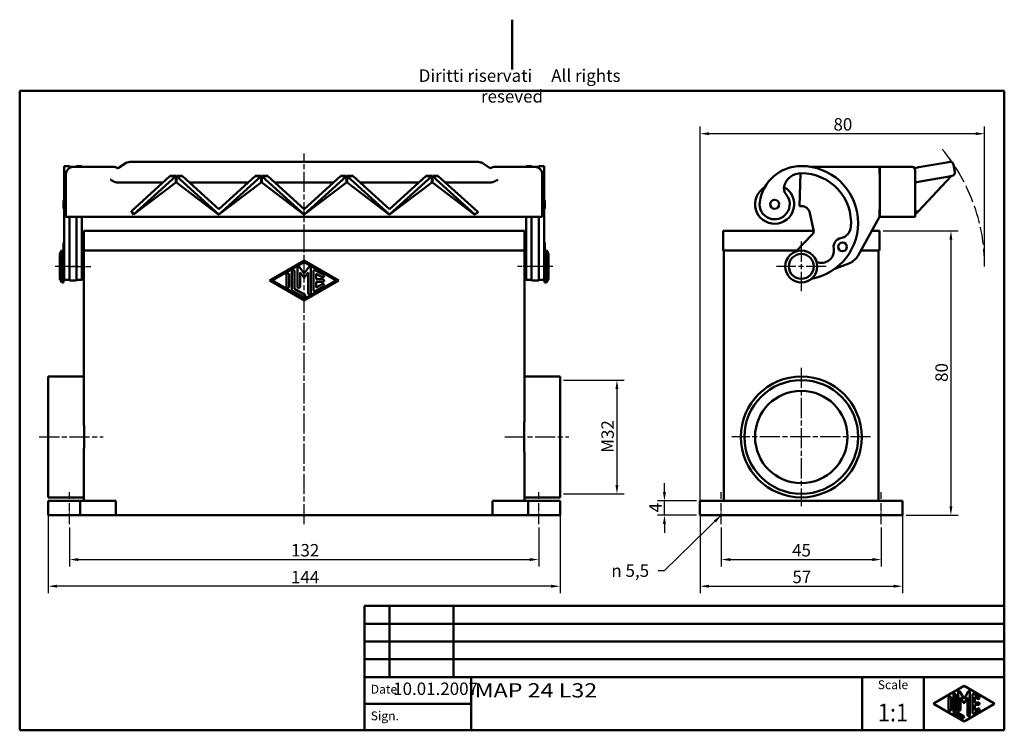
# Model space of a CAD drawing. Extents: x 10 to 287, y 10 to 210.
import ezdxf
from ezdxf.enums import TextEntityAlignment as Align

# ---------------------------------------------------------------- set-up
doc = ezdxf.new("R2010")
doc.units = 0
for name, pattern in [('CHAIN', [0.3543, 0.2362, -0.0295, 0.0591, -0.0295]), ('DASH_DOT', [0.37, 0.24, -0.06, 0.01, -0.06]), ('DASHED_SPACE', [0.2067, 0.1654, -0.0413])]:
    doc.linetypes.add(name, pattern=pattern)
for name, color, linetype, lineweight in [('Bemaßungen(TC_020513_DIN)', 7, 'Continuous', 25), ('Mittellinie(TC_020513_DIN)', 7, 'DASH_DOT', 25), ('Mittelpunktmarkierung(TC_020513_DIN)', 7, 'Continuous', 25), ('Schraffur', 179, 'Continuous', 9), ('Sichtbare Kanten(TC_020513_DIN)', 7, 'Continuous', 50), ('Skizziergeometrie(ISO)', 7, 'Continuous', 50), ('Stich 1-Linien(TC_020513_DIN)', 7, 'DASHED_SPACE', 25), ('Symbole(ISO)', 7, 'Continuous', 25), ('Symbole(TC_020513_DIN)', 7, 'Continuous', 35)]:
    doc.layers.add(name, color=color, linetype=linetype, lineweight=lineweight)
doc.styles.add('Aktuell-BSI', font='ARIAL.TTF')
doc.styles.add('Kopie von TC 5 mm', font='ARIAL.TTF', dxfattribs={"width": 1.2})
doc.styles.add('TC 2_5 mm', font='ARIAL.TTF', dxfattribs={"width": 0.9})
doc.styles.add('TC 3_5 mm', font='ARIAL.TTF', dxfattribs={"width": 0.8})
doc.styles.add('TC 5 mm', font='ARIAL.TTF', dxfattribs={"width": 0.9})
doc.dimstyles.new('STANDARD-TC_020513_DIN', dxfattribs={"dimtxt": 3.5, "dimasz": 2.5, "dimexe": 2, "dimexo": 1, "dimgap": 0.8, "dimtad": 1, "dimrnd": 1e-08, "dimzin": 12, "dimtxsty": 'Aktuell-BSI', "dimcen": 0.09, "dimdle": 10, "dimclrd": 7, "dimclre": 7, "dimclrt": 7, "dimadec": 0, "dimazin": 3, "dimtfac": 1, "dimtmove": 0, "dimatfit": 3, "dimfxl": 1, "dimtolj": 1, "dimtzin": 0, "dimlwd": 25, "dimlwe": 25, "dimarcsym": 0})
doc.dimstyles.new('STANDARD-TC_020513_DIN$7', dxfattribs={"dimtxt": 3.5, "dimasz": 2.5, "dimexe": 2, "dimexo": 1, "dimgap": 0.8, "dimtad": 1, "dimrnd": 1e-08, "dimzin": 12, "dimtxsty": 'Aktuell-BSI', "dimcen": 0.09, "dimdle": 10, "dimclrd": 7, "dimclre": 7, "dimclrt": 7, "dimadec": 0, "dimazin": 3, "dimtfac": 1, "dimtmove": 0, "dimatfit": 3, "dimfxl": 1, "dimtolj": 1, "dimtzin": 0, "dimlwd": 25, "dimlwe": 25, "dimarcsym": 0})

# ---------------------------------------------------------------- blocks, each defined once
blk = doc.blocks.new('Ränder Ilme Rahmen A4 quer')
at = {"layer": 'Skizziergeometrie(ISO)'}
for p, q in [((148.5, 210), (148.5, 196)), ((10, 10), (10, 190)), ((10, 190), (287, 190)), ((287, 190), (287, 10)), ((10, 10), (287, 10))]:
    blk.add_line(p, q, dxfattribs=at)
at = {"layer": 'Symbole(ISO)', "color": 7, "insert": (148.5, 196), "char_height": 3.5, "attachment_point": 2, "style": 'TC 2_5 mm'}
blk.add_mtext('\\fISOCPEUR|b0|i0;\\H3.5000;    Diritti riservati     All rights reseved', dxfattribs=at)
blk = doc.blocks.new('Schriftfelder Ilme')
at = {"layer": 'Schraffur'}
h = blk.add_hatch(color=7, dxfattribs=at)
edge = h.paths.add_edge_path()
edge.add_arc((184.66, 19.15), 0.333, 0, 180)
edge.add_line((184.32, 19.15), (184.32, 15.85))
edge.add_arc((184.66, 15.85), 0.333, 180, 360)
edge.add_line((184.99, 15.85), (184.99, 19.15))
h = blk.add_hatch(color=7, dxfattribs=at)
edge = h.paths.add_edge_path()
edge.add_line((188.49, 14.02), (186.32, 15.27))
edge.add_line((186.32, 15.27), (186.32, 19.94))
edge.add_arc((185.99, 19.94), 0.333, 0, 180)
edge.add_line((185.66, 19.94), (185.66, 15.27))
edge.add_arc((186.32, 15.27), 0.667, 180, 240.0184)
edge.add_line((185.99, 14.69), (188.16, 13.44))
edge.add_arc((188.32, 13.73), 0.333, 240.0184, 420.0184)
h = blk.add_hatch(color=7, dxfattribs=at)
edge = h.paths.add_edge_path()
edge.add_line((188.66, 18.85), (187.48, 20.89))
edge.add_arc((187.25, 20.75), 0.265, 30, 180)
edge.add_line((186.99, 20.75), (186.99, 15.85))
edge.add_arc((187.32, 15.85), 0.333, 180, 360)
edge.add_line((187.66, 15.85), (187.66, 19.25))
edge.add_line((187.66, 19.25), (188.51, 17.77))
edge.add_arc((188.66, 17.85), 0.167, 210, 330)
edge.add_line((188.8, 17.77), (189.66, 19.25))
edge.add_line((189.66, 19.25), (189.66, 14.29))
edge.add_arc((189.99, 14.29), 0.333, 180, 360)
edge.add_line((190.32, 14.29), (190.32, 20.75))
edge.add_arc((190.06, 20.75), 0.265, 0, 150)
edge.add_line((189.83, 20.89), (188.66, 18.85))
h = blk.add_hatch(color=7, dxfattribs=at)
edge = h.paths.add_edge_path()
edge.add_arc((192.69, 15.85), 0.333, 299.9816, 479.9816)
edge.add_line((192.52, 16.14), (191.66, 15.63))
edge.add_line((191.66, 15.63), (191.66, 17.17))
edge.add_line((191.66, 17.17), (192.69, 17.17))
edge.add_arc((192.69, 17.5), 0.333, 270, 450)
edge.add_line((192.69, 17.83), (191.66, 17.83))
edge.add_line((191.66, 17.83), (191.66, 19.37))
edge.add_line((191.66, 19.37), (192.52, 18.87))
edge.add_arc((192.69, 19.15), 0.333, 240.0184, 420.0184)
edge.add_line((192.86, 19.44), (191.49, 20.23))
edge.add_arc((191.32, 19.94), 0.333, 60.0184, 180)
edge.add_line((190.99, 19.94), (190.99, 15.06))
edge.add_arc((191.32, 15.06), 0.333, 180, 299.9816)
edge.add_line((191.49, 14.77), (192.86, 15.56))
for p, q in [((185.66, 19.94), (185.66, 15.27)), ((186.32, 15.27), (186.32, 19.94)), ((186.99, 20.75), (186.99, 15.85)), ((188.66, 18.85), (187.48, 20.89)), ((189.83, 20.89), (188.66, 18.85)), ((190.32, 14.29), (190.32, 20.75)), ((190.99, 15.06, 10), (190.99, 19.94, 10)), ((191.49, 20.23, 10), (192.86, 19.44, 10)), ((184.32, 15.85, 10), (184.32, 19.15, 10)), ((184.99, 19.15, 10), (184.99, 15.85, 10)), ((187.66, 19.25), (188.51, 17.77)), ((187.66, 15.85), (187.66, 19.25)), ((188.8, 17.77), (189.66, 19.25)), ((189.66, 19.25), (189.66, 14.29)), ((191.66, 19.37, 10), (191.66, 17.83, 10)), ((192.52, 18.87, 10), (191.66, 19.37, 10)), ((191.66, 17.83, 10), (192.69, 17.83, 10)), ((191.66, 17.17, 10), (191.66, 15.63, 10)), ((192.69, 17.17, 10), (191.66, 17.17, 10)), ((185.99, 14.69), (188.16, 13.44)), ((188.49, 14.02), (186.32, 15.27)), ((192.86, 15.56, 10), (191.49, 14.77, 10)), ((191.66, 15.63, 10), (192.52, 16.14, 10))]:
    blk.add_line(p, q)
for centre, radius, start, end in [((184.66, 19.15, 10), 0.333, 0, 180), ((185.99, 19.94), 0.333, 0, 180), ((187.25, 20.75), 0.265, 30, 180), ((190.06, 20.75), 0.265, 0, 150), ((191.32, 19.94, 10), 0.333, 60.0184, 180), ((192.69, 19.15, 10), 0.333, 240.0184, 60.0184), ((188.66, 17.85), 0.167, 210, 330), ((192.69, 17.5, 10), 0.333, 270, 90), ((184.66, 15.85, 10), 0.333, 180, 0), ((186.32, 15.27), 0.667, 180, 240.0184), ((187.32, 15.85), 0.333, 180, 0), ((188.32, 13.73), 0.333, 240.0184, 60.0184), ((189.99, 14.29), 0.333, 180, 0), ((191.32, 15.06, 10), 0.333, 180, 299.9816), ((192.69, 15.85, 10), 0.333, 299.9816, 119.9816)]:
    blk.add_arc(centre, radius, start, end)
at = {"layer": 'Skizziergeometrie(ISO)'}
for p, q in [((19.98, 45), (199.98, 45)), ((19.98, 45), (19.98, 10)), ((26.98, 45), (26.98, 25)), ((44.98, 45), (44.98, 25)), ((19.98, 40), (199.98, 40)), ((19.98, 35), (199.98, 35)), ((19.98, 30), (199.98, 30)), ((19.98, 25), (199.98, 25)), ((49.98, 10), (49.98, 25)), ((159.98, 25), (159.98, 10)), ((177.33, 25), (177.33, 10)), ((180.24, 17.65), (188.66, 22.5)), ((188.66, 22.5), (197.07, 17.65)), ((185.66, 15.27), (185.66, 19.94)), ((186.32, 19.94), (186.32, 15.27)), ((186.99, 15.85), (186.99, 20.75)), ((187.48, 20.89), (188.66, 18.85)), ((189.83, 20.89), (188.66, 18.85)), ((190.32, 14.29), (190.32, 20.75)), ((190.99, 15.06), (190.99, 19.94)), ((191.49, 20.23), (192.86, 19.44)), ((19.98, 17.5), (49.98, 17.5)), ((188.66, 12.5), (180.24, 17.36)), ((184.32, 15.85), (184.32, 19.15)), ((184.99, 19.15), (184.99, 15.85)), ((187.66, 19.25), (187.66, 15.85)), ((188.51, 17.77), (187.66, 19.25)), ((197.07, 17.36), (188.66, 12.5)), ((189.66, 19.25), (188.8, 17.77)), ((189.66, 14.29), (189.66, 19.25)), ((191.66, 19.37), (191.66, 17.83)), ((192.52, 18.87), (191.66, 19.37)), ((191.66, 17.83), (192.69, 17.83)), ((191.66, 17.17), (191.66, 15.63)), ((192.69, 17.17), (191.66, 17.17)), ((188.16, 13.44), (185.99, 14.69)), ((186.32, 15.27), (188.49, 14.02)), ((192.86, 15.56), (191.49, 14.77)), ((191.66, 15.63), (192.52, 16.14))]:
    blk.add_line(p, q, dxfattribs=at)
for centre, radius, start, end in [((184.66, 19.15), 0.333, 0, 180), ((185.99, 19.94), 0.333, 0, 180), ((187.25, 20.75), 0.265, 30, 180), ((190.06, 20.75), 0.265, 0, 150), ((191.32, 19.94), 0.333, 60.0184, 180), ((192.69, 19.15), 0.333, 240.0184, 60.0184), ((180.32, 17.5), 0.167, 119.9816, 240.0184), ((188.66, 17.85), 0.167, 210, 330), ((192.69, 17.5), 0.333, 270, 90), ((196.99, 17.5), 0.167, 299.9816, 60.0184), ((184.66, 15.85), 0.333, 180, 0), ((186.32, 15.27), 0.667, 180, 240.0184), ((187.32, 15.85), 0.333, 180, 0), ((188.32, 13.73), 0.333, 240.0184, 60.0184), ((189.99, 14.29), 0.333, 180, 0), ((191.32, 15.06), 0.333, 180, 299.9816), ((192.69, 15.85), 0.333, 299.9816, 119.9816)]:
    blk.add_arc(centre, radius, start, end, dxfattribs=at)
at = {"layer": 'Symbole(ISO)', "color": 7}
for s, insert, char_height, width, attachment_point, style in [(' Date', (20.98, 21.25), 2.5, 8.9975, 4, 'TC 2_5 mm'), ('10.01.2007', (39.98, 21.25), 3.5, 20.9533, 5, 'TC 3_5 mm'), ('Scale', (168.66, 22.5), 2.5, 17.3406, 5, 'TC 2_5 mm'), (' Sign.', (20.98, 13.75), 2.5, 8.971, 4, 'TC 2_5 mm')]:
    blk.add_mtext(s, dxfattribs=dict(at, insert=insert, char_height=char_height, width=width, attachment_point=attachment_point, style=style))
at = {"layer": 'Symbole(ISO)', "color": 7, "style": 'Kopie von TC 5 mm', "width": 1.2}
blk.add_attdef('BAUTEILNUMMER', text='', height=4, dxfattribs=at).set_placement((50.98, 21.25), align=Align.MIDDLE_LEFT)
at = {"layer": 'Symbole(ISO)', "color": 7, "style": 'TC 5 mm', "width": 0.9}
blk.add_attdef('FirstViewScale', text='', height=5, dxfattribs=at).set_placement((168.66, 15), align=Align.MIDDLE_CENTER)
blk = doc.blocks.new('*D11')
at = {"layer": 'Bemaßungen(TC_020513_DIN)', "color": 7, "linetype": 'Continuous', "lineweight": 25}
for p, q in [((163.01, 108.56), (180.01, 108.56)), ((178.01, 106.06), (178.01, 79.06)), ((163.01, 76.56), (180.01, 76.56))]:
    blk.add_line(p, q, dxfattribs=at)
at = {"layer": 'Bemaßungen(TC_020513_DIN)', "color": 7, "linetype": 'Continuous'}
for points in [[(177.6, 106.06), (178.43, 106.06), (178.01, 108.56)], [(177.6, 79.06), (178.43, 79.06), (178.01, 76.56)]]:
    blk.add_solid(points, dxfattribs=at)
at = {"layer": 'Defpoints', "color": 0, "linetype": 'Continuous'}
for p in [(162.01, 108.56), (162.01, 76.56), (178.01, 76.56)]:
    blk.add_point(p, dxfattribs=at)
at = {"layer": 'Bemaßungen(TC_020513_DIN)', "color": 7, "linetype": 'Continuous', "lineweight": 25, "insert": (173.64, 88.11), "char_height": 3.5, "attachment_point": 1, "rotation": 90, "style": 'Aktuell-BSI'}
blk.add_mtext('\\A1;M32', dxfattribs=at)
blk = doc.blocks.new('*D12')
at = {"layer": 'Bemaßungen(TC_020513_DIN)', "color": 7, "linetype": 'Continuous', "lineweight": 25}
for p, q in [((191.39, 77.06), (191.39, 79.56)), ((200.39, 74.56), (189.39, 74.56)), ((191.39, 70.56), (191.39, 74.56)), ((200.39, 70.56), (189.39, 70.56)), ((191.39, 68.06), (191.39, 65.56))]:
    blk.add_line(p, q, dxfattribs=at)
at = {"layer": 'Bemaßungen(TC_020513_DIN)', "color": 7, "linetype": 'Continuous'}
for points in [[(190.97, 77.06), (191.8, 77.06), (191.39, 74.56)], [(190.97, 68.06), (191.8, 68.06), (191.39, 70.56)]]:
    blk.add_solid(points, dxfattribs=at)
at = {"layer": 'Defpoints', "color": 0, "linetype": 'Continuous'}
for p in [(191.39, 74.56), (201.39, 74.56), (201.39, 70.56)]:
    blk.add_point(p, dxfattribs=at)
at = {"layer": 'Bemaßungen(TC_020513_DIN)', "color": 7, "linetype": 'Continuous', "lineweight": 25, "insert": (187.09, 71.35), "char_height": 3.5, "attachment_point": 1, "rotation": 90, "style": 'Aktuell-BSI'}
blk.add_mtext('\\A1;4', dxfattribs=at)
blk = doc.blocks.new('*D13')
at = {"layer": 'Bemaßungen(TC_020513_DIN)', "color": 7, "linetype": 'Continuous', "lineweight": 25}
for p, q in [((201.39, 73.56), (201.39, 179.91)), ((278.97, 177.91), (203.89, 177.91)), ((281.47, 141.56), (281.47, 179.91))]:
    blk.add_line(p, q, dxfattribs=at)
at = {"layer": 'Bemaßungen(TC_020513_DIN)', "color": 7, "linetype": 'Continuous'}
for points in [[(203.89, 178.33), (203.89, 177.5), (201.39, 177.91)], [(278.97, 178.33), (278.97, 177.5), (281.47, 177.91)]]:
    blk.add_solid(points, dxfattribs=at)
at = {"layer": 'Defpoints', "color": 0, "linetype": 'Continuous'}
for p in [(201.39, 177.91), (281.47, 140.56), (201.39, 72.56)]:
    blk.add_point(p, dxfattribs=at)
at = {"layer": 'Bemaßungen(TC_020513_DIN)', "color": 7, "linetype": 'Continuous', "lineweight": 25, "insert": (238.93, 182.29), "char_height": 3.5, "attachment_point": 1, "style": 'Aktuell-BSI'}
blk.add_mtext('\\A1;80', dxfattribs=at)
blk = doc.blocks.new('*D14')
at = {"layer": 'Bemaßungen(TC_020513_DIN)', "color": 7, "linetype": 'Continuous', "lineweight": 25}
for p, q in [((252.89, 150.56), (273.98, 150.56)), ((271.98, 148.06), (271.98, 73.06)), ((259.39, 70.56), (273.98, 70.56))]:
    blk.add_line(p, q, dxfattribs=at)
at = {"layer": 'Bemaßungen(TC_020513_DIN)', "color": 7, "linetype": 'Continuous'}
for points in [[(271.56, 148.06), (272.4, 148.06), (271.98, 150.56)], [(271.56, 73.06), (272.4, 73.06), (271.98, 70.56)]]:
    blk.add_solid(points, dxfattribs=at)
at = {"layer": 'Defpoints', "color": 0, "linetype": 'Continuous'}
for p in [(251.89, 150.56), (258.39, 70.56), (271.98, 70.56)]:
    blk.add_point(p, dxfattribs=at)
at = {"layer": 'Bemaßungen(TC_020513_DIN)', "color": 7, "linetype": 'Continuous', "lineweight": 25, "insert": (267.61, 108.05), "char_height": 3.5, "attachment_point": 1, "rotation": 90, "style": 'Aktuell-BSI'}
blk.add_mtext('\\A1;80', dxfattribs=at)
blk = doc.blocks.new('*D15')
at = {"layer": 'Bemaßungen(TC_020513_DIN)', "color": 7, "linetype": 'Continuous', "lineweight": 25}
for p, q in [((207.39, 67.06), (207.39, 56.06)), ((252.39, 67.06), (252.39, 56.06)), ((209.89, 58.06), (249.89, 58.06))]:
    blk.add_line(p, q, dxfattribs=at)
at = {"layer": 'Bemaßungen(TC_020513_DIN)', "color": 7, "linetype": 'Continuous'}
for points in [[(209.89, 58.47), (209.89, 57.64), (207.39, 58.06)], [(249.89, 58.47), (249.89, 57.64), (252.39, 58.06)]]:
    blk.add_solid(points, dxfattribs=at)
at = {"layer": 'Defpoints', "color": 0, "linetype": 'Continuous'}
for p in [(207.39, 68.06), (252.39, 68.06), (252.39, 58.06)]:
    blk.add_point(p, dxfattribs=at)
at = {"layer": 'Bemaßungen(TC_020513_DIN)', "color": 7, "linetype": 'Continuous', "lineweight": 25, "insert": (227.3, 62.42), "char_height": 3.5, "attachment_point": 1, "style": 'Aktuell-BSI'}
blk.add_mtext('\\A1;45', dxfattribs=at)
blk = doc.blocks.new('*D16')
at = {"layer": 'Bemaßungen(TC_020513_DIN)', "color": 7, "linetype": 'Continuous', "lineweight": 25}
for p, q in [((201.39, 71.56), (201.39, 48.56)), ((258.39, 71.56), (258.39, 48.56)), ((203.89, 50.56), (255.89, 50.56))]:
    blk.add_line(p, q, dxfattribs=at)
at = {"layer": 'Bemaßungen(TC_020513_DIN)', "color": 7, "linetype": 'Continuous'}
for points in [[(203.89, 50.97), (203.89, 50.14), (201.39, 50.56)], [(255.89, 50.97), (255.89, 50.14), (258.39, 50.56)]]:
    blk.add_solid(points, dxfattribs=at)
at = {"layer": 'Defpoints', "color": 0, "linetype": 'Continuous'}
for p in [(201.39, 72.56), (258.39, 72.56), (258.39, 50.56)]:
    blk.add_point(p, dxfattribs=at)
at = {"layer": 'Bemaßungen(TC_020513_DIN)', "color": 7, "linetype": 'Continuous', "lineweight": 25, "insert": (227.38, 54.92), "char_height": 3.5, "attachment_point": 1, "style": 'Aktuell-BSI'}
blk.add_mtext('\\A1;57', dxfattribs=at)
blk = doc.blocks.new('*D17')
at = {"layer": 'Bemaßungen(TC_020513_DIN)', "color": 7, "linetype": 'Continuous', "lineweight": 25}
for p, q in [((24.01, 67.06), (24.01, 56.06)), ((156.01, 67.06), (156.01, 56.06)), ((26.51, 58.06), (153.51, 58.06))]:
    blk.add_line(p, q, dxfattribs=at)
at = {"layer": 'Bemaßungen(TC_020513_DIN)', "color": 7, "linetype": 'Continuous'}
for points in [[(26.51, 58.47), (26.51, 57.64), (24.01, 58.06)], [(153.51, 58.47), (153.51, 57.64), (156.01, 58.06)]]:
    blk.add_solid(points, dxfattribs=at)
at = {"layer": 'Defpoints', "color": 0, "linetype": 'Continuous'}
for p in [(24.01, 68.06), (156.01, 68.06), (156.01, 58.06)]:
    blk.add_point(p, dxfattribs=at)
at = {"layer": 'Bemaßungen(TC_020513_DIN)', "color": 7, "linetype": 'Continuous', "lineweight": 25, "insert": (86.33, 62.43), "char_height": 3.5, "attachment_point": 1, "style": 'Aktuell-BSI'}
blk.add_mtext('\\A1;132', dxfattribs=at)
blk = doc.blocks.new('*D18')
at = {"layer": 'Bemaßungen(TC_020513_DIN)', "color": 7, "linetype": 'Continuous', "lineweight": 25}
for p, q in [((18.01, 71.56), (18.01, 48.56)), ((162.01, 71.56), (162.01, 48.56)), ((159.51, 50.56), (20.51, 50.56))]:
    blk.add_line(p, q, dxfattribs=at)
at = {"layer": 'Bemaßungen(TC_020513_DIN)', "color": 7, "linetype": 'Continuous'}
for points in [[(20.51, 50.97), (20.51, 50.14), (18.01, 50.56)], [(159.51, 50.97), (159.51, 50.14), (162.01, 50.56)]]:
    blk.add_solid(points, dxfattribs=at)
at = {"layer": 'Defpoints', "color": 0, "linetype": 'Continuous'}
for p in [(18.01, 72.56), (162.01, 72.56), (18.01, 50.56)]:
    blk.add_point(p, dxfattribs=at)
at = {"layer": 'Bemaßungen(TC_020513_DIN)', "color": 7, "linetype": 'Continuous', "lineweight": 25, "insert": (86.32, 54.87), "char_height": 3.5, "attachment_point": 1, "style": 'Aktuell-BSI'}
blk.add_mtext('\\A1;144', dxfattribs=at)

msp = doc.modelspace()

# ---------------------------------------------------------------- linework, layer by layer
at = {"layer": 'Mittellinie(TC_020513_DIN)', "linetype": 'CHAIN', "ltscale": 23.990969}
for p, q in [((90.014, 68.022), (90.014, 172.312)), ((15.514, 92.558), (33.514, 92.558)), ((146.514, 92.558), (164.514, 92.558))]:
    msp.add_line(p, q, dxfattribs=at)
at = {"layer": 'Mittellinie(TC_020513_DIN)', "linetype": 'CHAIN', "ltscale": 7.222748}
for p, q in [((26.514, 140.558), (20.014, 140.558)), ((23.514, 140.558), (30.014, 140.558)), ((156.514, 140.558), (150.014, 140.558)), ((160.014, 140.558), (153.514, 140.558))]:
    msp.add_line(p, q, dxfattribs=at)
at = {"layer": 'Mittellinie(TC_020513_DIN)', "linetype": 'CHAIN', "ltscale": 10.000767}
for p, q in [((24.014, 68.058), (24.014, 77.058)), ((156.014, 68.058), (156.014, 77.058)), ((207.387, 68.058), (207.387, 77.058)), ((252.387, 68.058), (252.387, 77.058))]:
    msp.add_line(p, q, dxfattribs=at)
at = {"layer": 'Mittelpunktmarkierung(TC_020513_DIN)', "linetype": 'CHAIN', "ltscale": 23.990969}
for p, q in [((229.887, 147.558), (229.887, 133.558)), ((236.887, 140.558), (222.887, 140.558)), ((229.887, 112.058), (229.887, 73.058)), ((249.387, 92.558), (210.387, 92.558))]:
    msp.add_line(p, q, dxfattribs=at)
at = {"layer": 'Sichtbare Kanten(TC_020513_DIN)'}
for p, q in [((37.827, 168.299), (39.929, 169.681)), ((41.446, 169.975), (138.582, 169.975)), ((140.099, 169.681), (142.201, 168.299)), ((270.829, 169.831), (262.987, 168.448)), ((270.829, 169.831), (271.563, 169.96)), ((273.069, 167.179), (272.721, 169.149)), ((22.514, 168.808), (24.014, 168.808)), ((22.514, 136.808), (22.514, 168.808)), ((23.014, 166.558), (23.014, 154.558)), ((24.014, 168.558), (24.014, 168.808)), ((24.014, 168.29), (24.014, 168.558)), ((25.014, 168.558), (24.014, 168.558)), ((35.479, 168.558), (25.014, 168.558)), ((26.014, 168.558), (26.014, 168.808)), ((26.014, 168.808), (27.514, 168.808)), ((27.514, 168.558), (27.514, 168.808)), ((36.598, 168.558), (35.479, 168.558)), ((144.549, 168.558), (143.431, 168.558)), ((155.014, 168.558), (144.549, 168.558)), ((152.514, 168.558), (152.514, 168.808)), ((154.014, 168.808), (152.514, 168.808)), ((154.014, 168.558), (154.014, 168.808)), ((155.014, 168.558), (156.014, 168.558)), ((156.014, 168.558), (156.014, 168.808)), ((157.514, 168.808), (156.014, 168.808)), ((156.014, 168.29), (156.014, 168.558)), ((157.014, 154.558), (157.014, 166.558)), ((157.514, 136.808), (157.514, 168.808)), ((229.71, 166.804), (229.387, 157.558)), ((251.887, 168.558), (232.704, 168.558)), ((251.887, 166.558), (251.887, 168.558)), ((251.937, 166.558), (251.887, 166.558)), ((260.937, 168.558), (251.937, 168.558)), ((251.937, 166.558), (251.937, 168.558)), ((251.937, 154.558), (251.937, 166.558)), ((261.153, 168.558), (260.937, 168.558)), ((262.987, 168.448), (261.873, 168.252)), ((261.937, 154.558), (261.937, 167.558)), ((50.297, 164.201), (37.547, 164.201)), ((41.414, 156.105), (52.254, 165.985)), ((53.921, 165.985), (42.02, 155.139)), ((53.921, 164.201), (42.064, 155.171)), ((52.254, 166.013), (53.921, 166.013)), ((52.254, 166.012), (52.254, 166.013)), ((52.254, 166.012), (53.921, 166.012)), ((52.254, 165.985), (52.254, 166.012)), ((53.921, 165.985), (52.254, 165.985)), ((53.921, 166.013), (53.921, 164.201)), ((53.921, 166.013), (53.921, 166.012)), ((53.921, 166.012), (53.921, 165.985)), ((54.107, 164.201), (53.921, 164.201)), ((54.107, 166.013), (55.774, 166.013)), ((54.107, 166.012), (54.107, 166.013)), ((54.107, 164.201), (54.107, 166.013)), ((54.107, 165.985), (54.107, 166.012)), ((54.107, 166.012), (55.774, 166.012)), ((55.774, 165.985), (54.107, 165.985)), ((66.008, 155.139), (54.107, 165.985)), ((65.964, 155.171), (54.107, 164.201)), ((55.774, 166.013), (55.774, 166.012)), ((55.774, 166.012), (55.774, 165.985)), ((55.774, 165.985), (66.014, 156.652)), ((74.297, 164.201), (57.732, 164.201)), ((66.014, 156.652), (76.254, 165.985)), ((77.921, 165.985), (66.02, 155.139)), ((77.921, 164.201), (66.064, 155.171)), ((76.254, 166.012), (76.254, 166.013)), ((76.254, 166.013), (77.921, 166.013)), ((76.254, 166.012), (77.921, 166.012)), ((76.254, 165.985), (76.254, 166.012)), ((77.921, 165.985), (76.254, 165.985)), ((77.921, 166.013), (77.921, 166.012)), ((77.921, 166.013), (77.921, 164.201)), ((77.921, 166.012), (77.921, 165.985)), ((78.107, 164.201), (77.921, 164.201)), ((78.107, 166.012), (78.107, 166.013)), ((78.107, 164.201), (78.107, 166.013)), ((78.107, 166.013), (79.774, 166.013)), ((78.107, 166.012), (79.774, 166.012)), ((78.107, 165.985), (78.107, 166.012)), ((79.774, 165.985), (78.107, 165.985)), ((90.008, 155.139), (78.107, 165.985)), ((89.964, 155.171), (78.107, 164.201)), ((79.774, 166.013), (79.774, 166.012)), ((79.774, 166.012), (79.774, 165.985)), ((79.774, 165.985), (90.014, 156.652)), ((98.297, 164.201), (81.732, 164.201)), ((90.014, 156.652), (100.254, 165.985)), ((101.921, 165.985), (90.02, 155.139)), ((101.921, 164.201), (90.064, 155.171)), ((100.254, 166.012), (100.254, 166.013)), ((100.254, 166.013), (101.921, 166.013)), ((100.254, 165.985), (100.254, 166.012)), ((100.254, 166.012), (101.921, 166.012)), ((101.921, 165.985), (100.254, 165.985)), ((101.921, 166.013), (101.921, 164.201)), ((101.921, 166.013), (101.921, 166.012)), ((101.921, 166.012), (101.921, 165.985)), ((102.107, 164.201), (101.921, 164.201)), ((102.107, 166.012), (102.107, 166.013)), ((102.107, 164.201), (102.107, 166.013)), ((102.107, 166.013), (103.774, 166.013)), ((102.107, 165.985), (102.107, 166.012)), ((102.107, 166.012), (103.774, 166.012)), ((114.008, 155.139), (102.107, 165.985)), ((103.774, 165.985), (102.107, 165.985)), ((113.964, 155.171), (102.107, 164.201)), ((103.774, 166.013), (103.774, 166.012)), ((103.774, 166.012), (103.774, 165.985)), ((103.774, 165.985), (114.014, 156.652)), ((122.297, 164.201), (105.732, 164.201)), ((114.014, 156.652), (124.254, 165.985)), ((125.921, 165.985), (114.02, 155.139)), ((125.921, 164.201), (114.064, 155.171)), ((124.254, 166.013), (125.921, 166.013)), ((124.254, 166.012), (124.254, 166.013)), ((124.254, 166.012), (125.921, 166.012)), ((124.254, 165.985), (124.254, 166.012)), ((125.921, 165.985), (124.254, 165.985)), ((125.921, 166.013), (125.921, 166.012)), ((125.921, 166.013), (125.921, 164.201)), ((125.921, 166.012), (125.921, 165.985)), ((126.107, 164.201), (125.921, 164.201)), ((126.107, 166.013), (127.774, 166.013)), ((126.107, 166.012), (126.107, 166.013)), ((126.107, 164.201), (126.107, 166.013)), ((126.107, 166.012), (127.774, 166.012)), ((126.107, 165.985), (126.107, 166.012)), ((138.008, 155.139), (126.107, 165.985)), ((127.774, 165.985), (126.107, 165.985)), ((137.964, 155.171), (126.107, 164.201)), ((127.774, 166.013), (127.774, 166.012)), ((127.774, 166.012), (127.774, 165.985)), ((127.774, 165.985), (138.847, 155.893)), ((142.481, 164.201), (129.732, 164.201)), ((261.937, 164.201), (263.334, 164.448)), ((262.844, 156.105), (272.057, 165.985)), ((263.334, 164.448), (271.524, 165.892)), ((272.257, 166.021), (271.524, 165.892)), ((272.057, 165.985), (272.21, 166.012)), ((272.21, 166.012), (272.21, 166.013)), ((22.314, 157.008), (22.314, 159.108)), ((157.714, 157.008), (157.714, 159.108)), ((42.011, 155.139), (41.414, 156.105)), ((41.414, 156.105), (41.414, 155.945)), ((41.986, 155.171), (41.414, 155.945)), ((41.986, 155.171), (42.011, 155.139)), ((42.02, 155.139), (42.011, 155.139)), ((42.02, 155.139), (42.064, 155.171)), ((65.964, 155.171), (66.008, 155.139)), ((66.02, 155.139), (66.008, 155.139)), ((66.02, 155.139), (66.064, 155.171)), ((89.964, 155.171), (90.008, 155.139)), ((90.02, 155.139), (90.008, 155.139)), ((90.02, 155.139), (90.064, 155.171)), ((113.964, 155.171), (114.008, 155.139)), ((114.02, 155.139), (114.008, 155.139)), ((114.02, 155.139), (114.064, 155.171)), ((137.964, 155.171), (138.008, 155.139)), ((138.02, 155.139), (138.008, 155.139)), ((138.847, 155.893), (138.02, 155.139)), ((138.02, 155.139), (138.064, 155.171)), ((138.847, 155.768), (138.064, 155.171)), ((138.847, 155.893), (138.847, 155.768)), ((229.387, 157.558), (229.887, 157.558)), ((232.33, 155.588), (233.353, 150.876)), ((251.887, 154.558), (251.887, 156.558)), ((251.887, 156.558), (251.937, 156.558)), ((262.844, 156.105), (261.937, 155.945)), ((261.937, 155.171), (261.943, 155.139)), ((261.943, 155.139), (262.844, 156.105)), ((25.014, 154.558), (23.014, 154.558)), ((24.014, 143.642), (24.014, 154.558)), ((155.014, 154.558), (25.014, 154.558)), ((26.014, 154.558), (26.014, 143.642)), ((27.514, 136.808), (27.514, 154.558)), ((152.514, 136.808), (152.514, 154.558)), ((154.014, 154.558), (154.014, 143.642)), ((157.014, 154.558), (155.014, 154.558)), ((156.014, 143.642), (156.014, 154.558)), ((245.865, 143.642), (251.887, 154.558)), ((251.937, 154.558), (259.937, 154.558)), ((261.937, 154.558), (259.937, 154.558)), ((28.014, 150.558), (28.014, 145.058)), ((28.014, 150.558), (34.014, 150.558)), ((146.014, 150.558), (34.014, 150.558)), ((146.014, 150.558), (152.014, 150.558)), ((152.014, 150.558), (152.014, 145.058)), ((207.887, 150.558), (213.887, 150.558)), ((207.887, 150.558), (207.887, 145.058)), ((233.387, 150.558), (213.887, 150.558)), ((249.68, 150.558), (251.887, 150.558)), ((251.887, 150.558), (251.887, 145.058)), ((22.314, 145.008), (22.314, 147.108)), ((27.714, 145.008), (27.714, 147.108)), ((152.314, 145.008), (152.314, 147.108)), ((157.714, 145.008), (157.714, 147.108)), ((232.967, 149.517), (228.438, 144.818)), ((21.264, 144.058), (21.864, 145.058)), ((21.264, 137.058), (21.264, 144.058)), ((21.864, 136.058), (21.864, 145.058)), ((21.864, 145.058), (22.314, 145.058)), ((22.364, 136.058), (22.364, 144.875)), ((27.514, 144.058), (28.014, 144.558)), ((34.014, 145.058), (28.014, 145.058)), ((28.014, 145.058), (34.014, 145.058)), ((28.014, 98.956), (28.014, 145.058)), ((34.014, 145.058), (146.014, 145.058)), ((146.014, 145.058), (34.014, 145.058)), ((152.014, 145.058), (146.014, 145.058)), ((146.014, 145.058), (152.014, 145.058)), ((152.014, 98.956), (152.014, 145.058)), ((152.514, 144.058), (152.014, 144.558)), ((157.664, 136.058), (157.664, 144.875)), ((157.714, 145.058), (158.164, 145.058)), ((158.164, 136.058), (158.164, 145.058)), ((158.764, 144.058), (158.164, 145.058)), ((158.764, 137.058), (158.764, 144.058)), ((213.887, 145.058), (207.887, 145.058)), ((208.137, 145.058), (214.137, 145.058)), ((208.137, 74.558), (208.137, 145.058)), ((213.887, 145.058), (228.669, 145.058)), ((228.669, 145.058), (214.137, 145.058)), ((251.887, 145.058), (246.646, 145.058)), ((246.646, 145.058), (251.637, 145.058)), ((251.637, 74.558), (251.637, 145.058)), ((22.364, 143.058), (22.514, 143.058)), ((24.014, 143.642), (24.014, 141.387)), ((24.014, 139.871), (24.014, 141.387)), ((26.014, 141.387), (26.014, 143.642)), ((26.014, 141.387), (26.014, 139.871)), ((80.264, 136.558), (90.014, 142.183)), ((90.014, 141.75), (81.014, 136.558)), ((90.014, 142.183), (99.764, 136.558)), ((99.014, 136.558), (90.014, 141.75)), ((154.014, 141.387), (154.014, 143.642)), ((154.014, 141.387), (154.014, 139.871)), ((156.014, 143.642), (156.014, 141.387)), ((156.014, 139.871), (156.014, 141.387)), ((157.514, 143.058), (157.664, 143.058)), ((239.302, 139.871), (243.271, 141.387)), ((24.014, 136.888), (24.014, 139.871)), ((26.014, 136.888), (26.014, 139.871)), ((86.564, 134.005), (86.564, 139.11)), ((87.314, 139.11), (87.314, 134.222)), ((88.139, 134.871), (88.139, 140.018)), ((88.818, 140.238), (90.014, 138.586)), ((88.889, 138.861), (88.889, 134.871)), ((90.014, 137.308), (88.889, 138.861)), ((90.014, 138.586), (91.21, 140.238)), ((91.139, 138.861), (90.014, 137.308)), ((91.139, 133.097), (91.139, 138.861)), ((91.889, 140.018), (91.889, 133.097)), ((92.639, 133.962), (92.639, 139.153)), ((93.201, 139.478), (95.451, 138.18)), ((93.389, 138.504), (93.389, 136.933)), ((95.077, 137.53), (93.389, 138.504)), ((154.014, 136.888), (154.014, 139.871)), ((156.014, 136.888), (156.014, 139.871)), ((21.264, 137.058), (21.864, 136.058)), ((21.864, 136.058), (22.364, 136.058)), ((22.364, 138.058), (22.514, 138.058)), ((22.514, 136.808), (24.014, 136.808)), ((24.014, 136.821), (24.014, 136.888)), ((24.014, 136.821), (24.014, 136.558)), ((24.014, 136.558), (26.014, 136.558)), ((26.014, 136.888), (26.014, 136.821)), ((26.014, 136.558), (26.014, 136.821)), ((26.014, 136.808), (27.514, 136.808)), ((27.514, 137.058), (28.014, 136.558)), ((90.014, 130.933), (80.264, 136.558)), ((81.014, 136.558), (90.014, 131.366)), ((85.064, 134.871), (85.064, 138.244)), ((85.814, 138.244), (85.814, 134.871)), ((90.014, 131.366), (99.014, 136.558)), ((99.764, 136.558), (90.014, 130.933)), ((93.389, 136.933), (95.264, 136.933)), ((93.389, 136.183), (93.389, 134.611)), ((95.264, 136.183), (93.389, 136.183)), ((152.514, 137.058), (152.014, 136.558)), ((154.014, 136.808), (152.514, 136.808)), ((154.014, 136.888), (154.014, 136.821)), ((154.014, 136.558), (154.014, 136.821)), ((154.014, 136.558), (156.014, 136.558)), ((156.014, 136.821), (156.014, 136.888)), ((156.014, 136.821), (156.014, 136.558)), ((157.514, 136.808), (156.014, 136.808)), ((157.514, 138.058), (157.664, 138.058)), ((157.664, 136.058), (158.164, 136.058)), ((158.764, 137.058), (158.164, 136.058)), ((89.827, 131.907), (86.752, 133.681)), ((87.314, 134.222), (90.201, 132.556)), ((95.451, 134.935), (93.201, 133.637)), ((93.389, 134.611), (95.077, 135.585)), ((18.014, 109.558), (18.014, 75.558)), ((28.014, 109.558), (18.014, 109.558)), ((162.014, 109.558), (152.014, 109.558)), ((162.014, 109.558), (162.014, 75.558)), ((28.014, 74.558), (28.014, 86.159)), ((152.014, 74.558), (152.014, 86.159)), ((28.014, 75.558), (18.014, 75.558)), ((162.014, 75.558), (152.014, 75.558)), ((27.014, 74.558), (18.014, 74.558)), ((18.014, 70.558), (18.014, 74.558)), ((37.014, 74.558), (27.014, 74.558)), ((27.014, 70.558), (27.014, 74.558)), ((37.014, 70.558), (37.014, 74.558)), ((143.014, 70.558), (143.014, 74.558)), ((153.014, 74.558), (143.014, 74.558)), ((162.014, 74.558), (153.014, 74.558)), ((153.014, 70.558), (153.014, 74.558)), ((162.014, 70.558), (162.014, 74.558)), ((258.387, 74.558), (201.387, 74.558)), ((201.387, 70.558), (201.387, 74.558)), ((258.387, 70.558), (258.387, 74.558)), ((27.014, 70.558), (18.014, 70.558)), ((37.014, 70.558), (27.014, 70.558)), ((143.014, 70.558), (37.014, 70.558)), ((153.014, 70.558), (143.014, 70.558)), ((162.014, 70.558), (153.014, 70.558)), ((258.387, 70.558), (201.387, 70.558))]:
    msp.add_line(p, q, dxfattribs=at)
at = {"layer": 'Sichtbare Kanten(TC_020513_DIN)', "flags": 128}
for points in [[(39.929, 169.681), (40.1, 169.775), (40.27, 169.84), (40.619, 169.918), (40.81, 169.943), (41.014, 169.961), (41.227, 169.972), (41.446, 169.975)], [(138.582, 169.975), (138.801, 169.972), (139.015, 169.961), (139.218, 169.943), (139.409, 169.918), (139.758, 169.84), (139.929, 169.775), (140.099, 169.681)], [(37.205, 168.352), (37.278, 168.303), (37.345, 168.269), (37.448, 168.237), (37.516, 168.231), (37.556, 168.236)], [(37.556, 168.236), (37.661, 168.259), (37.748, 168.281), (37.813, 168.301), (37.852, 168.315)], [(142.176, 168.315), (142.216, 168.301), (142.281, 168.281), (142.367, 168.259), (142.472, 168.236)], [(142.472, 168.236), (142.512, 168.231), (142.58, 168.237), (142.684, 168.269), (142.75, 168.303), (142.823, 168.352)], [(37.547, 164.201), (37.45, 164.203), (37.353, 164.21), (37.257, 164.221), (37.161, 164.236), (37.066, 164.254), (36.971, 164.277), (36.878, 164.302), (36.785, 164.331), (36.694, 164.362), (36.604, 164.396), (36.515, 164.433), (36.428, 164.472), (36.342, 164.513), (36.256, 164.555), (36.173, 164.6), (36.09, 164.646), (36.009, 164.693), (35.929, 164.741), (35.851, 164.79), (35.774, 164.84), (35.698, 164.89), (35.624, 164.94), (35.551, 164.99), (35.479, 165.04)], [(144.549, 165.04), (144.468, 164.984), (144.386, 164.927), (144.302, 164.871), (144.217, 164.815), (144.131, 164.761), (144.043, 164.707), (143.954, 164.655), (143.864, 164.604), (143.771, 164.555), (143.678, 164.508), (143.583, 164.464), (143.487, 164.422), (143.389, 164.383), (143.29, 164.346), (143.192, 164.314), (143.098, 164.287), (143.007, 164.264), (142.921, 164.246), (142.838, 164.231), (142.759, 164.219), (142.684, 164.211), (142.613, 164.205), (142.545, 164.202), (142.481, 164.201)], [(28.014, 98.956), (28.017, 98.481), (28.025, 97.999), (28.036, 97.511), (28.05, 97.017), (28.064, 96.52), (28.079, 96.02), (28.094, 95.519), (28.107, 95.017), (28.12, 94.517), (28.13, 94.02), (28.139, 93.527), (28.144, 93.039), (28.146, 92.558), (28.144, 92.076), (28.139, 91.589), (28.13, 91.095), (28.12, 90.598), (28.107, 90.098), (28.094, 89.597), (28.079, 89.095), (28.064, 88.595), (28.05, 88.098), (28.036, 87.605), (28.025, 87.116), (28.017, 86.634), (28.014, 86.159)], [(152.014, 86.159), (152.011, 86.634), (152.004, 87.116), (151.992, 87.605), (151.978, 88.098), (151.964, 88.595), (151.949, 89.095), (151.934, 89.597), (151.921, 90.098), (151.908, 90.598), (151.898, 91.095), (151.89, 91.589), (151.884, 92.076), (151.882, 92.558), (151.884, 93.039), (151.89, 93.527), (151.898, 94.02), (151.908, 94.517), (151.921, 95.017), (151.934, 95.519), (151.949, 96.02), (151.964, 96.52), (151.978, 97.017), (151.992, 97.511), (152.004, 97.999), (152.011, 98.481), (152.014, 98.956)]]:
    msp.add_lwpolyline(points, dxfattribs=at)
at = {"layer": 'Sichtbare Kanten(TC_020513_DIN)'}
for centre, radius in [((222.387, 158.058), 1.25), ((241.487, 146.058), 1.25), ((229.887, 140.558), 4.5), ((229.887, 140.558), 3.5), ((229.887, 92.558), 17), ((229.887, 92.558), 16), ((229.887, 92.558), 13)]:
    msp.add_circle(centre, radius, dxfattribs=at)
for centre, radius, start, end in [((271.736, 168.975), 1, 10, 100), ((25.014, 166.558), 2, 90, 180), ((36.598, 167.558), 1, 52.57283, 90), ((143.431, 167.558), 1, 90, 127.42717), ((155.014, 166.558), 2, 0, 90), ((229.887, 156.981), 11.827, 90, 171.82877), ((229.887, 161.808), 5, 90, 164.2448), ((229.887, 152.808), 16, 280.19354, 90), ((229.887, 152.808), 14, 355.31041, 90), ((260.937, 167.558), 1, 0, 90), ((261.153, 167.558), 1, 27.69118, 90), ((272.084, 167.006), 1, 280, 10), ((222.387, 158.058), 5.5, 120.62112, 61.47256), ((222.387, 158.058), 4.25, 171.82877, 41.00474), ((227.481, 162.486), 2.5, 164.2448, 221.00474), ((22.514, 159.108), 0.2, 90, 180), ((157.514, 159.108), 0.2, 0, 90), ((22.514, 157.008), 0.2, 180, 270), ((157.514, 157.008), 0.2, 270, 0), ((229.887, 155.058), 2.5, 12.24599, 90), ((231.887, 150.558), 1.5, 316.05275, 12.24599), ((240.352, 151.949), 3.5, 280.91038, 355.31041), ((22.514, 147.108), 0.2, 90, 180), ((27.514, 147.108), 0.2, 0, 90), ((152.514, 147.108), 0.2, 90, 180), ((157.514, 147.108), 0.2, 0, 90), ((241.487, 146.058), 2.5, 100.91038, 189.59407), ((22.514, 145.008), 0.2, 180, 270), ((27.514, 145.008), 0.2, 270, 0), ((152.514, 145.008), 0.2, 180, 270), ((157.514, 145.008), 0.2, 270, 0), ((235.571, 145.058), 3.5, 246.95504, 9.59407), ((241.487, 146.058), 5, 290.89984, 331.11411), ((85.439, 138.244), 0.375, 0, 180), ((86.939, 139.11), 0.375, 0, 180), ((88.514, 140.018), 0.375, 35.90958, 180), ((91.514, 140.018), 0.375, 0, 144.09042), ((93.014, 139.153), 0.375, 60.01836, 180), ((95.264, 137.855), 0.375, 240.01836, 60.01836), ((95.264, 136.558), 0.375, 270, 90), ((85.439, 134.871), 0.375, 180, 0), ((86.939, 134.005), 0.375, 180, 240.01836), ((88.514, 134.871), 0.375, 180, 0), ((91.514, 133.097), 0.375, 180, 0), ((93.014, 133.962), 0.375, 180, 299.98164), ((95.264, 135.26), 0.375, 299.98164, 119.98164), ((90.014, 132.231), 0.375, 240.01836, 60.01836)]:
    msp.add_arc(centre, radius, start, end, dxfattribs=at)
at = {"layer": 'Stich 1-Linien(TC_020513_DIN)', "ltscale": 29.840517}
msp.add_arc((229.887, 140.558), 51.586, 0, 41.10437, dxfattribs=at)

# ---------------------------------------------------------------- block references
msp.add_blockref('Ränder Ilme Rahmen A4 quer', (0, 0))
msp.add_blockref('Schriftfelder Ilme', (87.02, -0.001)).add_auto_attribs({'FirstViewScale': '1:1', 'BAUTEILNUMMER': 'MAP 24 L32'})

# ---------------------------------------------------------------- texts
at = {"layer": 'Symbole(TC_020513_DIN)', "color": 7, "insert": (175.386, 56.679), "char_height": 3.5, "width": 13.43259, "attachment_point": 1, "style": 'Aktuell-BSI'}
msp.add_mtext('{ \\fAIGDT|b0|i0;\\H3.5000;n\\fArial|b0|i0;\\H3.5000; 5,5}', dxfattribs=at)

# ---------------------------------------------------------------- dimensions: what is measured, and where the dimension line sits
at = {"layer": 'Bemaßungen(TC_020513_DIN)', "color": 7, "linetype": 'Continuous', "lineweight": 25}
for base, p1, p2, angle, override, picture, middle in [((201.387, 177.915), (281.473, 140.558), (201.387, 72.558), 180, {"dimdec": 0, "dimtp": 0, "dimtm": 0, "dimtdec": 2}, '*D13', (241.43, 177.915)), ((271.981, 70.558), (251.887, 150.558), (258.387, 70.558), 90, {"dimdec": 2, "dimtp": 0, "dimtm": 0, "dimtdec": 2}, '*D14', (271.981, 110.558)), ((191.387, 74.558), (201.387, 70.558), (201.387, 74.558), 90, {"dimdec": 2, "dimtp": 0, "dimtm": 0, "dimtdec": 2}, '*D12', (191.387, 72.558)), ((18.014, 50.558), (162.014, 72.558), (18.014, 72.558), 180, {"dimdec": 2, "dimtp": 0, "dimtm": 0, "dimtdec": 2}, '*D18', (90.014, 50.558)), ((258.387, 50.558), (201.387, 72.558), (258.387, 72.558), 180, {"dimdec": 2, "dimtp": 0, "dimtm": 0, "dimtdec": 2}, '*D16', (229.887, 50.558)), ((156.014, 58.058), (24.014, 68.058), (156.014, 68.058), 180, {"dimdec": 2, "dimtp": 0, "dimtm": 0, "dimtdec": 2}, '*D17', (90.014, 58.058))]:
    dim = msp.add_linear_dim(base=base, p1=p1, p2=p2, angle=angle, dimstyle='STANDARD-TC_020513_DIN', override=override, dxfattribs=at)
    dim.commit()
    dim.dimension.update_dxf_attribs({"geometry": picture, "text_midpoint": middle, "dimtype": 160})
dim = msp.add_linear_dim(base=(178.014, 76.558), p1=(162.014, 108.558), p2=(162.014, 76.558), angle=270, text='M<>', dimstyle='STANDARD-TC_020513_DIN', override={"dimdec": 2, "dimtp": 0, "dimtm": 0, "dimtdec": 2}, dxfattribs=at)
dim.commit()
dim.dimension.update_dxf_attribs({"geometry": '*D11', "text_midpoint": (178.014, 92.558), "dimtype": 160})
dim = msp.add_linear_dim(base=(252.387, 58.058), p1=(207.387, 68.058), p2=(252.387, 68.058), dimstyle='STANDARD-TC_020513_DIN', override={"dimdec": 2, "dimtp": 0, "dimtm": 0, "dimtdec": 2}, dxfattribs=at)
dim.commit()
dim.dimension.update_dxf_attribs({"geometry": '*D15', "text_midpoint": (229.887, 58.058), "dimtype": 160})

# ---------------------------------------------------------------- leaders
at = {"layer": 'Symbole(TC_020513_DIN)', "color": 7, "linetype": 'Continuous', "lineweight": 25, "annotation_type": 0, "has_hookline": 1, "hookline_direction": 1, "text_width": 12.038}
msp.add_leader([(207.387, 70.558), (191.319, 54.929), (189.619, 54.929)], dimstyle='STANDARD-TC_020513_DIN$7', override={"dimtad": 0}, dxfattribs=at)

doc.saveas('drawing.dxf')
